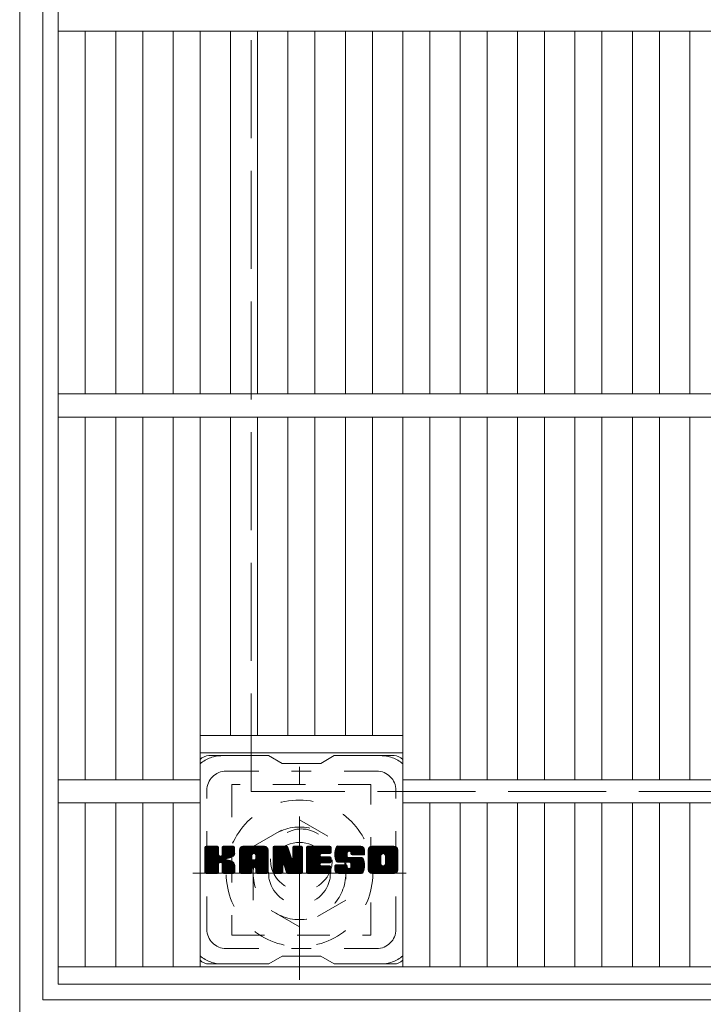
# Model space of a CAD drawing. Units: millimetres. Extents: x -1128 to 1816, y -1394 to 1292.
# Drawn here: x -857 to -680, y 380 to 635 of the extents above; entities that cross this region are included whole.
import ezdxf

# ---------------------------------------------------------------- set-up
doc = ezdxf.new("R2010")
doc.units = ezdxf.units.MM
doc.header["$LTSCALE"] = 10
for name, pattern in [('JWW_CENTER1', [6.773333, 4.233333, -0.846667, 0.846667, -0.846667]), ('JWW_DASHED1', [1.693333, 0.846667, -0.846667]), ('JWW_DASHED3', [3.386667, 2.54, -0.846667])]:
    doc.linetypes.add(name, pattern=pattern)
for name, color, linetype in [('C-1', 7, 'Continuous'), ('C-2', 7, 'Continuous'), ('C-3', 7, 'Continuous'), ('C-7', 7, 'Continuous')]:
    doc.layers.add(name, color=color, linetype=linetype)

msp = doc.modelspace()

# ---------------------------------------------------------------- linework, layer by layer
at = {"layer": 'C-1', "color": 2, "linetype": 'Continuous', "lineweight": 9}
for p, q in [((-856.79, 1095.27), (-856.79, 375.27)), ((-850.79, 1089.27), (-850.79, 381.27)), ((-142.79, 381.27), (-850.79, 381.27))]:
    msp.add_line(p, q, dxfattribs=at)
at = {"layer": 'C-1', "color": 2, "linetype": 'JWW_DASHED3', "lineweight": 9}
for p, q in [((-796.79, 435.27), (-796.79, 1035.27)), ((-196.79, 435.27), (-796.79, 435.27))]:
    msp.add_line(p, q, dxfattribs=at)
at = {"layer": 'C-1', "color": 2, "linetype": 'JWW_CENTER1', "lineweight": 9}
for p, q in [((-784.27, 386.38), (-784.27, 441.66)), ((-811.91, 414.02), (-756.63, 414.02))]:
    msp.add_line(p, q, dxfattribs=at)
at = {"layer": 'C-1', "color": 2, "linetype": 'JWW_DASHED1', "lineweight": 9}
for p, q in [((-796.27, 420.95), (-784.27, 427.88)), ((-784.27, 427.88), (-772.27, 420.95)), ((-796.27, 407.09), (-796.27, 420.95)), ((-772.27, 420.95), (-772.27, 407.09)), ((-784.27, 400.16), (-796.27, 407.09)), ((-772.27, 407.09), (-784.27, 400.16))]:
    msp.add_line(p, q, dxfattribs=at)
for radius in [19, 12, 8]:
    msp.add_circle((-784.27, 414.02), radius, dxfattribs=at)
at = {"layer": 'C-2', "color": 3, "linetype": 'Continuous', "lineweight": 9}
for p, q in [((-846.79, 385.27), (-846.79, 1085.27)), ((-846.79, 632.27), (-498.79, 632.27)), ((-839.79, 538.27), (-839.79, 632.27)), ((-831.91, 538.27), (-831.91, 632.27)), ((-824.91, 538.27), (-824.91, 632.27)), ((-817.03, 538.27), (-817.03, 632.27)), ((-810.03, 538.27), (-810.03, 632.27)), ((-802.15, 538.27), (-802.15, 632.27)), ((-795.15, 538.27), (-795.15, 632.27)), ((-787.27, 538.27), (-787.27, 632.27)), ((-780.27, 538.27), (-780.27, 632.27)), ((-772.39, 538.27), (-772.39, 632.27)), ((-765.39, 538.27), (-765.39, 632.27)), ((-757.51, 538.27), (-757.51, 632.27)), ((-750.51, 538.27), (-750.51, 632.27)), ((-742.63, 538.27), (-742.63, 632.27)), ((-735.63, 538.27), (-735.63, 632.27)), ((-727.75, 538.27), (-727.75, 632.27)), ((-720.75, 538.27), (-720.75, 632.27)), ((-712.88, 538.27), (-712.88, 632.27)), ((-705.88, 538.27), (-705.88, 632.27)), ((-698, 538.27), (-698, 632.27)), ((-691, 538.27), (-691, 632.27)), ((-683.12, 538.27), (-683.12, 632.27)), ((-846.79, 538.27), (-498.79, 538.27)), ((-846.79, 532.27), (-498.79, 532.27)), ((-839.79, 438.27), (-839.79, 532.27)), ((-831.91, 438.27), (-831.91, 532.27)), ((-824.91, 438.27), (-824.91, 532.27)), ((-817.03, 438.27), (-817.03, 532.27)), ((-810.03, 389.77), (-810.03, 532.27)), ((-802.15, 532.27), (-802.15, 449.77)), ((-795.15, 532.27), (-795.15, 449.77)), ((-787.27, 532.27), (-787.27, 449.77)), ((-780.27, 532.27), (-780.27, 449.77)), ((-772.39, 532.27), (-772.39, 449.77)), ((-765.39, 532.27), (-765.39, 449.77)), ((-757.51, 389.77), (-757.51, 532.27)), ((-750.51, 438.27), (-750.51, 532.27)), ((-742.63, 438.27), (-742.63, 532.27)), ((-735.63, 438.27), (-735.63, 532.27)), ((-727.75, 438.27), (-727.75, 532.27)), ((-720.75, 438.27), (-720.75, 532.27)), ((-712.88, 438.27), (-712.88, 532.27)), ((-705.88, 438.27), (-705.88, 532.27)), ((-698, 438.27), (-698, 532.27)), ((-691, 438.27), (-691, 532.27)), ((-683.12, 438.27), (-683.12, 532.27)), ((-810.03, 449.77), (-757.51, 449.77)), ((-757.51, 445.27), (-810.03, 445.27)), ((-846.79, 438.27), (-810.03, 438.27)), ((-586.85, 438.27), (-757.51, 438.27)), ((-846.79, 432.27), (-810.03, 432.27)), ((-839.79, 389.77), (-839.79, 432.27)), ((-831.91, 389.77), (-831.91, 432.27)), ((-824.91, 389.77), (-824.91, 432.27)), ((-817.03, 389.77), (-817.03, 432.27)), ((-586.85, 432.27), (-757.51, 432.27)), ((-750.51, 389.77), (-750.51, 432.27)), ((-742.63, 389.77), (-742.63, 432.27)), ((-735.63, 389.77), (-735.63, 432.27)), ((-727.75, 389.77), (-727.75, 432.27)), ((-720.75, 389.77), (-720.75, 432.27)), ((-712.88, 389.77), (-712.88, 432.27)), ((-705.88, 389.77), (-705.88, 432.27)), ((-698, 389.77), (-698, 432.27)), ((-691, 389.77), (-691, 432.27)), ((-683.12, 389.77), (-683.12, 432.27)), ((-498.79, 389.77), (-846.79, 389.77)), ((-498.79, 385.27), (-846.79, 385.27))]:
    msp.add_line(p, q, dxfattribs=at)
at = {"layer": 'C-3', "color": 4, "linetype": 'JWW_DASHED1', "lineweight": 9}
for p, q in [((-801.77, 437.02), (-801.77, 398.02)), ((-765.77, 437.02), (-801.77, 437.02)), ((-765.77, 398.02), (-765.77, 437.02)), ((-801.77, 398.02), (-765.77, 398.02))]:
    msp.add_line(p, q, dxfattribs=at)
msp.add_circle((-783.77, 417.52), 8, dxfattribs=at)
at = {"layer": 'C-7', "color": 6, "linetype": 'Continuous', "lineweight": 9}
for p, q in [((-792.27, 444.52), (-807.77, 444.52)), ((-792.27, 444.52), (-788.77, 442.52)), ((-778.77, 442.52), (-775.27, 444.52)), ((-759.77, 444.52), (-775.27, 444.52)), ((-778.77, 442.52), (-788.77, 442.52)), ((-808.77, 420.67), (-808.39, 421.04)), ((-808.77, 420.48), (-808.2, 421.04)), ((-808.77, 420.28), (-808.01, 421.04)), ((-808.77, 420.09), (-807.82, 421.04)), ((-808.77, 419.9), (-807.63, 421.04)), ((-808.77, 419.71), (-807.44, 421.04)), ((-808.77, 419.52), (-807.24, 421.04)), ((-808.77, 419.32), (-807.05, 421.04)), ((-808.77, 419.13), (-806.86, 421.04)), ((-808.77, 418.94), (-806.67, 421.04)), ((-808.77, 418.75), (-806.48, 421.04)), ((-808.77, 418.56), (-806.28, 421.04)), ((-808.77, 418.37), (-806.09, 421.04)), ((-808.77, 418.17), (-805.9, 421.04)), ((-808.77, 417.98), (-805.71, 421.04)), ((-808.77, 417.79), (-805.52, 421.04)), ((-808.77, 417.6), (-805.37, 421)), ((-808.77, 417.41), (-805.28, 420.9)), ((-808.77, 417.22), (-805.24, 420.75)), ((-808.77, 414.3), (-808.77, 420.74)), ((-808.77, 417.02), (-805.24, 420.56)), ((-808.77, 416.83), (-805.24, 420.37)), ((-808.77, 416.64), (-805.24, 420.17)), ((-808.77, 416.45), (-805.24, 419.98)), ((-808.77, 416.26), (-805.24, 419.79)), ((-808.77, 416.07), (-805.24, 419.6)), ((-808.77, 415.87), (-805.24, 419.41)), ((-808.77, 415.68), (-805.24, 419.22)), ((-808.77, 415.49), (-805.24, 419.02)), ((-808.77, 415.3), (-805.22, 418.85)), ((-808.77, 415.11), (-805.16, 418.71)), ((-808.77, 414.92), (-805.08, 418.61)), ((-808.77, 414.72), (-804.96, 418.53)), ((-808.74, 414.17), (-801.88, 421.04)), ((-808.72, 420.91), (-808.64, 420.99)), ((-808.66, 414.07), (-801.68, 421.04)), ((-808.53, 414), (-801.49, 421.04)), ((-805.54, 421.04), (-808.47, 421.04)), ((-808.35, 414), (-801.31, 421.03)), ((-808.16, 414), (-801.18, 420.97)), ((-807.96, 414), (-801.1, 420.86)), ((-805.24, 420.74), (-805.24, 418.97)), ((-804.95, 416.82), (-801.08, 420.69)), ((-804.72, 416.86), (-801.08, 420.5)), ((-804.57, 416.82), (-801.08, 420.31)), ((-804.45, 416.75), (-801.08, 420.12)), ((-804.29, 418.82), (-802.07, 421.04)), ((-804.27, 420.76), (-803.98, 421.04)), ((-804.27, 420.57), (-803.79, 421.04)), ((-804.27, 420.37), (-803.6, 421.04)), ((-804.27, 420.18), (-803.41, 421.04)), ((-804.27, 419.99), (-803.22, 421.04)), ((-804.27, 419.8), (-803.03, 421.04)), ((-804.27, 419.61), (-802.83, 421.04)), ((-804.27, 419.42), (-802.64, 421.04)), ((-804.27, 419.22), (-802.45, 421.04)), ((-804.27, 419.03), (-802.26, 421.04)), ((-804.27, 420.74), (-804.27, 418.97)), ((-801.38, 421.04), (-803.97, 421.04)), ((-803.16, 417.84), (-801.08, 419.92)), ((-802.93, 417.87), (-801.08, 419.73)), ((-802.69, 417.93), (-801.08, 419.54)), ((-802.42, 418), (-801.08, 419.35)), ((-802.13, 418.11), (-801.08, 419.15)), ((-801.78, 418.26), (-801.13, 418.91)), ((-801.08, 420.74), (-801.08, 419.24)), ((-799.8, 420.05), (-798.81, 421.04)), ((-799.8, 419.86), (-798.62, 421.04)), ((-799.8, 419.67), (-798.42, 421.04)), ((-799.8, 419.48), (-798.23, 421.04)), ((-799.8, 419.28), (-798.04, 421.04)), ((-799.8, 419.09), (-797.85, 421.04)), ((-799.8, 418.9), (-797.66, 421.04)), ((-799.8, 418.71), (-797.47, 421.04)), ((-799.8, 418.52), (-797.27, 421.04)), ((-799.8, 418.33), (-797.08, 421.04)), ((-799.8, 418.13), (-796.89, 421.04)), ((-799.8, 417.94), (-796.7, 421.04)), ((-799.8, 417.75), (-796.51, 421.04)), ((-799.8, 417.56), (-796.31, 421.04)), ((-799.8, 417.37), (-796.12, 421.04)), ((-799.8, 417.18), (-795.93, 421.04)), ((-799.8, 416.98), (-795.74, 421.04)), ((-799.8, 416.79), (-795.55, 421.04)), ((-799.8, 416.6), (-795.36, 421.04)), ((-799.8, 416.41), (-795.16, 421.04)), ((-799.8, 416.22), (-794.97, 421.04)), ((-799.8, 416.03), (-794.78, 421.04)), ((-799.8, 415.83), (-794.59, 421.04)), ((-799.8, 415.64), (-794.4, 421.04)), ((-799.8, 414.3), (-799.8, 420.04)), ((-799.8, 415.45), (-796.6, 418.65)), ((-799.77, 420.27), (-799.03, 421.02)), ((-799.61, 420.62), (-799.38, 420.85)), ((-799.14, 414), (-792.57, 420.57)), ((-798.95, 414), (-792.51, 420.44)), ((-793.43, 421.04), (-798.79, 421.04)), ((-798.76, 414), (-792.46, 420.3)), ((-798.57, 414), (-792.43, 420.14)), ((-798.38, 414), (-792.42, 419.95)), ((-798.19, 414), (-792.42, 419.76)), ((-797.99, 414), (-792.42, 419.57)), ((-796.6, 417.59), (-796.6, 418.64)), ((-796.22, 415.58), (-792.42, 419.37)), ((-796.12, 419.13), (-794.21, 421.04)), ((-796.02, 415.58), (-792.42, 419.18)), ((-795.96, 419.1), (-794.01, 421.04)), ((-795.88, 415.53), (-792.42, 418.99)), ((-795.83, 419.04), (-793.82, 421.04)), ((-795.77, 415.45), (-792.42, 418.8)), ((-795.73, 418.94), (-793.63, 421.04)), ((-795.69, 415.35), (-792.42, 418.61)), ((-795.66, 418.82), (-793.44, 421.04)), ((-795.62, 418.67), (-793.26, 421.03)), ((-795.62, 418.48), (-793.11, 420.99)), ((-795.62, 418.29), (-792.97, 420.93)), ((-795.62, 418.09), (-792.85, 420.86)), ((-795.62, 417.9), (-792.75, 420.78)), ((-795.62, 417.71), (-792.65, 420.68)), ((-795.62, 417.59), (-795.62, 418.64)), ((-792.42, 414.3), (-792.42, 420.04)), ((-791.13, 420.67), (-790.75, 421.04)), ((-791.13, 420.48), (-790.56, 421.04)), ((-791.13, 420.29), (-790.37, 421.04)), ((-791.13, 420.09), (-790.18, 421.04)), ((-791.13, 419.9), (-789.99, 421.04)), ((-791.13, 419.71), (-789.8, 421.04)), ((-791.13, 419.52), (-789.6, 421.04)), ((-791.13, 419.33), (-789.41, 421.04)), ((-791.13, 419.14), (-789.22, 421.04)), ((-791.13, 418.94), (-789.03, 421.04)), ((-791.13, 418.75), (-788.84, 421.04)), ((-791.13, 418.56), (-788.65, 421.04)), ((-791.13, 418.37), (-788.45, 421.04)), ((-791.13, 418.18), (-788.26, 421.04)), ((-791.13, 417.98), (-788.07, 421.04)), ((-791.13, 417.79), (-787.88, 421.04)), ((-791.13, 417.6), (-787.69, 421.04)), ((-791.13, 417.41), (-787.5, 421.04)), ((-791.13, 417.22), (-787.37, 420.98)), ((-791.13, 417.03), (-787.28, 420.87)), ((-791.13, 420.74), (-791.13, 414.3)), ((-791.13, 416.83), (-787.23, 420.73)), ((-791.13, 416.64), (-787.19, 420.59)), ((-791.13, 416.45), (-787.14, 420.44)), ((-791.13, 416.26), (-787.09, 420.29)), ((-791.13, 416.07), (-787.05, 420.15)), ((-791.13, 415.88), (-787, 420)), ((-791.13, 415.68), (-786.95, 419.86)), ((-791.13, 415.49), (-786.91, 419.71)), ((-791.13, 415.3), (-786.86, 419.57)), ((-791.13, 415.11), (-786.81, 419.42)), ((-791.13, 414.92), (-786.77, 419.28)), ((-791.13, 414.73), (-786.72, 419.13)), ((-791.13, 414.53), (-786.67, 418.99)), ((-791.13, 414.34), (-786.63, 418.84)), ((-791.1, 414.18), (-786.58, 418.7)), ((-791.07, 420.92), (-791, 420.99)), ((-791.02, 414.07), (-786.54, 418.55)), ((-790.83, 421.04), (-787.55, 421.04)), ((-788.13, 415.8), (-783.47, 420.46)), ((-788.09, 415.66), (-783.47, 420.27)), ((-788.05, 415.51), (-783.47, 420.08)), ((-788, 415.36), (-783.47, 419.89)), ((-787.96, 415.21), (-783.47, 419.7)), ((-787.91, 415.06), (-783.47, 419.51)), ((-787.87, 414.92), (-783.47, 419.31)), ((-787.83, 414.77), (-783.47, 419.12)), ((-787.78, 414.62), (-783.47, 418.93)), ((-787.74, 414.47), (-783.47, 418.74)), ((-787.7, 414.32), (-783.47, 418.55)), ((-787.27, 420.83), (-786.35, 417.96)), ((-786.04, 420.58), (-785.58, 421.04)), ((-786.04, 420.39), (-785.39, 421.04)), ((-786.04, 420.2), (-785.19, 421.04)), ((-786.04, 420.01), (-785, 421.04)), ((-786.04, 419.82), (-784.81, 421.04)), ((-786.04, 419.63), (-784.62, 421.04)), ((-786.04, 419.43), (-784.43, 421.04)), ((-786.04, 419.24), (-784.24, 421.04)), ((-786.04, 419.05), (-784.04, 421.04)), ((-786.04, 418.86), (-783.85, 421.04)), ((-786.04, 418.67), (-783.68, 421.03)), ((-786.04, 418.48), (-783.56, 420.95)), ((-786.04, 418.28), (-783.49, 420.83)), ((-786.04, 420.74), (-786.04, 418.01)), ((-786.04, 418.09), (-783.47, 420.66)), ((-786.03, 420.78), (-785.77, 421.04)), ((-785.73, 421.04), (-783.77, 421.04)), ((-783.47, 420.74), (-783.47, 414.3)), ((-782.49, 420.68), (-782.13, 421.04)), ((-782.49, 420.48), (-781.93, 421.04)), ((-782.49, 420.29), (-781.74, 421.04)), ((-782.49, 420.1), (-781.55, 421.04)), ((-782.49, 419.91), (-781.36, 421.04)), ((-782.49, 419.72), (-781.17, 421.04)), ((-782.49, 419.52), (-780.98, 421.04)), ((-782.49, 419.33), (-780.78, 421.04)), ((-782.49, 419.14), (-780.59, 421.04)), ((-782.49, 418.95), (-780.4, 421.04)), ((-782.49, 418.76), (-780.21, 421.04)), ((-782.49, 418.57), (-780.02, 421.04)), ((-782.49, 418.37), (-779.83, 421.04)), ((-782.49, 418.18), (-779.63, 421.04)), ((-782.49, 417.99), (-779.44, 421.04)), ((-782.49, 417.8), (-779.25, 421.04)), ((-782.49, 417.61), (-779.06, 421.04)), ((-782.49, 417.42), (-778.87, 421.04)), ((-782.49, 417.22), (-778.68, 421.04)), ((-782.49, 417.03), (-778.48, 421.04)), ((-782.49, 416.84), (-778.29, 421.04)), ((-782.49, 416.65), (-778.1, 421.04)), ((-782.49, 416.46), (-777.91, 421.04)), ((-782.49, 416.27), (-777.72, 421.04)), ((-782.49, 416.07), (-777.53, 421.04)), ((-782.49, 415.88), (-777.33, 421.04)), ((-782.49, 415.69), (-777.14, 421.04)), ((-782.49, 415.5), (-776.95, 421.04)), ((-782.49, 414.3), (-782.49, 420.74)), ((-782.49, 415.31), (-778.92, 418.88)), ((-782.49, 415.11), (-778.95, 418.66)), ((-782.19, 421.04), (-776.39, 421.04)), ((-778.7, 419.11), (-776.76, 421.04)), ((-776.39, 419.14), (-778.53, 419.14)), ((-778.47, 419.14), (-776.57, 421.04)), ((-778.28, 419.14), (-776.38, 421.04)), ((-778.09, 419.14), (-776.23, 421)), ((-777.9, 419.14), (-776.13, 420.9)), ((-777.71, 419.14), (-776.09, 420.76)), ((-777.51, 419.14), (-776.09, 420.56)), ((-777.32, 419.14), (-776.09, 420.37)), ((-777.13, 419.14), (-776.09, 420.18)), ((-776.94, 419.14), (-776.09, 419.99)), ((-776.75, 419.14), (-776.09, 419.8)), ((-776.55, 419.14), (-776.09, 419.61)), ((-776.36, 419.14), (-776.09, 419.41)), ((-776.09, 419.44), (-776.09, 420.74)), ((-775.12, 419.04), (-773.12, 421.04)), ((-775.12, 418.85), (-772.92, 421.04)), ((-775.11, 419.24), (-773.31, 421.04)), ((-775.11, 418.67), (-772.73, 421.04)), ((-775.09, 419.45), (-773.5, 421.04)), ((-775.09, 418.49), (-772.54, 421.04)), ((-775.07, 418.32), (-772.35, 421.04)), ((-775.06, 419.67), (-773.69, 421.04)), ((-775.05, 418.15), (-772.16, 421.04)), ((-775.02, 419.91), (-773.88, 421.04)), ((-775.01, 417.99), (-771.96, 421.04)), ((-774.98, 417.84), (-771.77, 421.04)), ((-774.96, 420.16), (-774.07, 421.04)), ((-774.94, 417.69), (-771.58, 421.04)), ((-774.89, 417.54), (-771.39, 421.04)), ((-774.87, 420.44), (-774.27, 421.04)), ((-774.84, 417.4), (-771.2, 421.04)), ((-774.79, 417.26), (-771.01, 421.04)), ((-774.75, 420.75), (-774.5, 421)), ((-774.73, 417.13), (-770.81, 421.04)), ((-774.65, 417.02), (-770.62, 421.04)), ((-774.54, 416.94), (-770.43, 421.04)), ((-774.4, 416.89), (-771.92, 419.36)), ((-768.43, 421.04), (-774.29, 421.04)), ((-774.22, 416.88), (-771.93, 419.16)), ((-774.02, 416.88), (-771.93, 418.97)), ((-773.83, 416.88), (-771.93, 418.78)), ((-773.64, 416.88), (-771.93, 418.58)), ((-771.93, 418.46), (-771.93, 419.26)), ((-771.54, 419.74), (-770.24, 421.04)), ((-771.34, 419.75), (-770.05, 421.04)), ((-771.2, 419.7), (-769.86, 421.04)), ((-771.09, 419.62), (-769.66, 421.04)), ((-771.01, 419.51), (-769.47, 421.04)), ((-770.95, 419.37), (-769.28, 421.04)), ((-770.94, 419.2), (-769.09, 421.04)), ((-770.94, 419.08), (-770.94, 419.26)), ((-770.93, 419.01), (-768.9, 421.04)), ((-770.86, 418.88), (-768.71, 421.04)), ((-770.75, 418.8), (-768.51, 421.04)), ((-770.64, 418.78), (-767.42, 418.78)), ((-770.59, 418.78), (-768.33, 421.04)), ((-770.4, 418.78), (-768.17, 421.01)), ((-770.2, 418.78), (-768.02, 420.96)), ((-770.01, 418.78), (-767.9, 420.89)), ((-769.82, 418.78), (-767.79, 420.81)), ((-769.63, 418.78), (-767.69, 420.72)), ((-769.44, 418.78), (-767.6, 420.61)), ((-769.25, 418.78), (-767.53, 420.49)), ((-769.05, 418.78), (-767.48, 420.36)), ((-768.86, 418.78), (-767.44, 420.2)), ((-768.67, 418.78), (-767.42, 420.02)), ((-768.48, 418.78), (-767.42, 419.83)), ((-768.29, 418.78), (-767.42, 419.64)), ((-768.09, 418.78), (-767.42, 419.45)), ((-767.9, 418.78), (-767.42, 419.26)), ((-767.71, 418.78), (-767.42, 419.07)), ((-767.52, 418.78), (-767.42, 418.87)), ((-767.42, 420.04), (-767.42, 418.78)), ((-766.45, 420.04), (-765.45, 421.04)), ((-766.45, 419.85), (-765.25, 421.04)), ((-766.45, 419.66), (-765.06, 421.04)), ((-766.45, 419.47), (-764.87, 421.04)), ((-766.45, 419.28), (-764.68, 421.04)), ((-766.45, 419.08), (-764.49, 421.04)), ((-766.45, 418.89), (-764.3, 421.04)), ((-766.45, 418.7), (-764.1, 421.04)), ((-766.45, 418.51), (-763.91, 421.04)), ((-766.45, 418.32), (-763.72, 421.04)), ((-766.45, 418.12), (-763.53, 421.04)), ((-766.45, 417.93), (-763.34, 421.04)), ((-766.45, 417.74), (-763.15, 421.04)), ((-766.45, 417.55), (-762.95, 421.04)), ((-766.45, 417.36), (-762.76, 421.04)), ((-766.45, 417.17), (-762.57, 421.04)), ((-766.45, 416.97), (-762.38, 421.04)), ((-766.45, 416.78), (-762.19, 421.04)), ((-766.45, 416.59), (-761.99, 421.04)), ((-766.45, 416.4), (-761.8, 421.04)), ((-766.45, 416.21), (-761.61, 421.04)), ((-766.45, 416.02), (-761.42, 421.04)), ((-766.45, 415.82), (-761.23, 421.04)), ((-766.45, 415.63), (-761.04, 421.04)), ((-766.45, 415), (-766.45, 420.04)), ((-766.45, 415.44), (-763.2, 418.69)), ((-766.42, 420.26), (-765.66, 421.02)), ((-766.28, 420.59), (-766, 420.88)), ((-759.78, 421.04), (-765.44, 421.04)), ((-764.25, 414), (-758.77, 419.47)), ((-764.06, 414), (-758.77, 419.28)), ((-763.87, 414), (-758.77, 419.09)), ((-763.67, 414), (-758.77, 418.9)), ((-763.48, 414), (-758.77, 418.71)), ((-762.8, 419.09), (-760.84, 421.04)), ((-762.58, 419.12), (-760.65, 421.04)), ((-762.41, 419.09), (-760.46, 421.04)), ((-762.28, 419.03), (-760.27, 421.04)), ((-762.18, 418.94), (-760.08, 421.04)), ((-762.09, 418.84), (-759.89, 421.04)), ((-762.03, 418.71), (-759.7, 421.04)), ((-762, 416.44), (-758.77, 419.67)), ((-761.99, 418.55), (-759.53, 421.01)), ((-761.99, 418.36), (-759.39, 420.97)), ((-761.99, 418.17), (-759.26, 420.9)), ((-761.99, 417.98), (-759.15, 420.82)), ((-761.99, 417.79), (-759.05, 420.73)), ((-761.99, 417.6), (-758.96, 420.63)), ((-761.99, 417.4), (-758.89, 420.51)), ((-761.99, 417.21), (-758.83, 420.37)), ((-761.99, 417.02), (-758.79, 420.22)), ((-761.99, 416.83), (-758.77, 420.05)), ((-761.99, 416.64), (-758.77, 419.86)), ((-758.77, 420.04), (-758.77, 415)), ((-808.77, 414.34), (-804.6, 418.51)), ((-808.77, 414.53), (-804.82, 418.49)), ((-807.77, 414), (-805.2, 416.57)), ((-807.58, 414), (-805.24, 416.34)), ((-807.39, 414), (-805.24, 416.15)), ((-805.24, 414.3), (-805.24, 416.38)), ((-804.36, 416.64), (-803.32, 417.68)), ((-804.3, 416.51), (-803.26, 417.55)), ((-804.28, 416.34), (-803.12, 417.5)), ((-804.28, 416.15), (-802.94, 417.48)), ((-804.28, 415.95), (-802.78, 417.46)), ((-804.28, 415.76), (-802.62, 417.42)), ((-804.28, 415.57), (-802.47, 417.38)), ((-804.28, 415.38), (-802.32, 417.34)), ((-804.28, 415.19), (-802.18, 417.28)), ((-804.28, 415), (-802.05, 417.23)), ((-804.28, 414.8), (-801.92, 417.16)), ((-804.28, 414.61), (-801.79, 417.1)), ((-804.28, 414.42), (-801.67, 417.03)), ((-804.28, 414.3), (-804.28, 416.38)), ((-804.27, 414.23), (-801.56, 416.95)), ((-804.21, 414.11), (-801.45, 416.87)), ((-804.1, 414.02), (-801.35, 416.78)), ((-803.94, 414), (-801.26, 416.67)), ((-803.75, 414), (-801.19, 416.55)), ((-803.55, 414), (-801.13, 416.42)), ((-803.36, 414), (-801.09, 416.27)), ((-803.17, 414), (-801.07, 416.09)), ((-801.07, 414.3), (-801.07, 416.08)), ((-799.8, 415.26), (-796.6, 418.46)), ((-799.8, 415.07), (-796.6, 418.26)), ((-799.8, 414.87), (-796.6, 418.07)), ((-799.8, 414.68), (-796.6, 417.88)), ((-799.8, 414.49), (-796.6, 417.69)), ((-799.8, 414.3), (-796.57, 417.52)), ((-799.76, 414.15), (-796.41, 417.49)), ((-799.67, 414.05), (-796.22, 417.49)), ((-799.53, 414), (-796.03, 417.49)), ((-799.34, 414), (-795.84, 417.49)), ((-795.72, 417.49), (-796.5, 417.49)), ((-795.63, 415.21), (-792.42, 418.42)), ((-795.62, 415.03), (-792.42, 418.22)), ((-795.62, 414.83), (-792.42, 418.03)), ((-795.62, 414.64), (-792.42, 417.84)), ((-795.62, 414.45), (-792.42, 417.65)), ((-795.62, 414.26), (-792.42, 417.46)), ((-795.57, 414.12), (-792.42, 417.27)), ((-795.46, 414.03), (-792.42, 417.07)), ((-795.31, 414), (-792.42, 416.88)), ((-795.12, 414), (-792.42, 416.69)), ((-794.93, 414), (-792.42, 416.5)), ((-794.73, 414), (-792.42, 416.31)), ((-794.54, 414), (-792.42, 416.11)), ((-790.89, 414), (-786.49, 418.41)), ((-790.71, 414), (-788.59, 416.12)), ((-788.6, 414.3), (-788.6, 416.04)), ((-788.48, 416.22), (-786.44, 418.26)), ((-788.3, 416.21), (-786.4, 418.12)), ((-788.22, 416.1), (-786.35, 417.97)), ((-787.66, 414.21), (-788.22, 416.1)), ((-788.18, 415.95), (-786.26, 417.87)), ((-787.65, 414.18), (-783.47, 418.36)), ((-787.57, 414.07), (-783.47, 418.16)), ((-787.44, 414), (-783.47, 417.97)), ((-787.26, 414), (-783.47, 417.78)), ((-787.07, 414), (-783.47, 417.59)), ((-786.87, 414), (-783.47, 417.4)), ((-786.68, 414), (-783.47, 417.21)), ((-786.49, 414), (-783.47, 417.01)), ((-786.3, 414), (-783.47, 416.82)), ((-786.11, 414), (-783.47, 416.63)), ((-785.92, 414), (-783.47, 416.44)), ((-785.72, 414), (-783.47, 416.25)), ((-785.53, 414), (-783.47, 416.05)), ((-782.49, 414.92), (-778.91, 418.51)), ((-782.49, 414.73), (-778.82, 418.41)), ((-782.49, 414.54), (-778.71, 418.33)), ((-782.49, 414.35), (-778.55, 418.29)), ((-782.47, 414.18), (-778.36, 418.29)), ((-782.39, 414.07), (-778.17, 418.29)), ((-782.26, 414), (-777.97, 418.29)), ((-782.08, 414), (-777.78, 418.29)), ((-781.89, 414), (-777.59, 418.29)), ((-781.7, 414), (-777.4, 418.29)), ((-781.51, 414), (-777.21, 418.29)), ((-781.31, 414), (-778.96, 416.35)), ((-781.12, 414), (-778.93, 416.19)), ((-780.93, 414), (-778.86, 416.07)), ((-780.74, 414), (-778.75, 415.98)), ((-778.56, 416.75), (-777.02, 418.29)), ((-776.39, 416.75), (-778.55, 416.75)), ((-776.39, 418.29), (-778.53, 418.29)), ((-778.37, 416.75), (-776.82, 418.29)), ((-778.18, 416.75), (-776.63, 418.29)), ((-777.99, 416.75), (-776.44, 418.29)), ((-777.8, 416.75), (-776.27, 418.27)), ((-777.6, 416.75), (-776.16, 418.19)), ((-777.41, 416.75), (-776.1, 418.06)), ((-777.22, 416.75), (-776.09, 417.88)), ((-777.03, 416.75), (-776.09, 417.69)), ((-776.84, 416.75), (-776.09, 417.5)), ((-776.65, 416.75), (-776.09, 417.31)), ((-776.45, 416.75), (-776.09, 417.11)), ((-776.09, 417.05), (-776.09, 417.99)), ((-775.12, 415.97), (-774.85, 416.24)), ((-775.12, 415.78), (-774.66, 416.24)), ((-775.12, 415.59), (-774.47, 416.24)), ((-775.12, 415.4), (-774.27, 416.24)), ((-775.12, 415.21), (-774.08, 416.24)), ((-775.12, 415.01), (-773.89, 416.24)), ((-775.1, 414.84), (-773.7, 416.24)), ((-775.07, 414.68), (-773.51, 416.24)), ((-775.01, 414.55), (-773.32, 416.24)), ((-774.94, 414.43), (-773.12, 416.24)), ((-774.85, 414.32), (-772.93, 416.24)), ((-774.82, 416.24), (-772.22, 416.24)), ((-774.75, 414.23), (-772.74, 416.24)), ((-774.64, 414.15), (-772.55, 416.24)), ((-774.52, 414.08), (-772.36, 416.24)), ((-774.38, 414.03), (-772.17, 416.24)), ((-771.26, 416.88), (-774.29, 416.88)), ((-774.21, 414), (-772.03, 416.18)), ((-774.03, 414), (-771.95, 416.08)), ((-773.45, 416.88), (-771.92, 418.4)), ((-773.26, 416.88), (-771.86, 418.27)), ((-773.06, 416.88), (-771.75, 418.19)), ((-772.87, 416.88), (-771.59, 418.16)), ((-772.68, 416.88), (-771.4, 418.16)), ((-772.49, 416.88), (-771.2, 418.16)), ((-772.3, 416.88), (-771.01, 418.16)), ((-772.3, 414), (-768.15, 418.15)), ((-772.11, 416.88), (-770.82, 418.16)), ((-772.11, 414), (-768.01, 418.1)), ((-771.92, 414), (-767.9, 418.02)), ((-771.91, 416.88), (-770.63, 418.16)), ((-771.73, 414), (-767.81, 417.91)), ((-771.72, 416.88), (-770.44, 418.16)), ((-771.63, 418.16), (-768.25, 418.16)), ((-771.54, 414), (-767.75, 417.78)), ((-771.53, 416.88), (-770.25, 418.16)), ((-771.34, 416.88), (-770.05, 418.16)), ((-771.34, 414), (-767.7, 417.64)), ((-771.16, 416.86), (-769.86, 418.16)), ((-771.15, 414), (-767.65, 417.5)), ((-771.05, 415.44), (-768.33, 418.16)), ((-771.04, 416.79), (-769.67, 418.16)), ((-770.97, 416.67), (-769.48, 418.16)), ((-770.96, 414), (-767.61, 417.35)), ((-770.95, 416.49), (-769.29, 418.16)), ((-770.95, 416.3), (-769.1, 418.16)), ((-770.95, 416.11), (-768.9, 418.16)), ((-770.95, 415.92), (-768.71, 418.16)), ((-770.95, 415.73), (-768.52, 418.16)), ((-770.95, 416.57), (-770.95, 415.73)), ((-770.77, 414), (-767.56, 417.2)), ((-770.58, 414), (-767.53, 417.04)), ((-770.38, 414), (-767.5, 416.88)), ((-770.19, 414), (-767.47, 416.72)), ((-770, 414), (-767.45, 416.55)), ((-769.81, 414), (-767.43, 416.37)), ((-769.62, 414), (-767.43, 416.19)), ((-769.43, 414), (-767.42, 416)), ((-766.45, 415.25), (-763.23, 418.47)), ((-766.45, 415.06), (-763.23, 418.28)), ((-766.44, 414.87), (-763.23, 418.09)), ((-766.41, 414.72), (-763.23, 417.9)), ((-766.35, 414.58), (-763.23, 417.7)), ((-766.28, 414.45), (-763.23, 417.51)), ((-766.2, 414.34), (-763.23, 417.32)), ((-766.11, 414.25), (-763.23, 417.13)), ((-766, 414.16), (-763.23, 416.94)), ((-765.88, 414.09), (-763.23, 416.74)), ((-765.74, 414.04), (-763.23, 416.55)), ((-765.58, 414.01), (-763.21, 416.38)), ((-765.4, 414), (-763.15, 416.24)), ((-765.21, 414), (-763.07, 416.13)), ((-765.02, 414), (-762.97, 416.04)), ((-763.29, 414), (-758.77, 418.52)), ((-763.23, 416.54), (-763.23, 418.5)), ((-763.1, 414), (-758.77, 418.32)), ((-762.91, 414), (-758.77, 418.13)), ((-762.72, 414), (-758.77, 417.94)), ((-762.52, 414), (-758.77, 417.75)), ((-762.33, 414), (-758.77, 417.56)), ((-762.14, 414), (-758.77, 417.37)), ((-761.99, 416.54), (-761.99, 418.5)), ((-761.95, 414), (-758.77, 417.17)), ((-761.76, 414), (-758.77, 416.98)), ((-761.57, 414), (-758.77, 416.79)), ((-761.37, 414), (-758.77, 416.6)), ((-761.18, 414), (-758.77, 416.41)), ((-760.99, 414), (-758.77, 416.22)), ((-760.8, 414), (-758.77, 416.02)), ((-808.47, 414), (-805.54, 414)), ((-807.2, 414), (-805.24, 415.96)), ((-807.01, 414), (-805.24, 415.77)), ((-806.81, 414), (-805.24, 415.57)), ((-806.62, 414), (-805.24, 415.38)), ((-806.43, 414), (-805.24, 415.19)), ((-806.24, 414), (-805.24, 415)), ((-806.05, 414), (-805.24, 414.81)), ((-805.86, 414), (-805.24, 414.61)), ((-805.66, 414), (-805.24, 414.42)), ((-805.46, 414.01), (-805.25, 414.22)), ((-803.98, 414), (-801.37, 414)), ((-802.98, 414), (-801.07, 415.9)), ((-802.79, 414), (-801.07, 415.71)), ((-802.6, 414), (-801.07, 415.52)), ((-802.4, 414), (-801.07, 415.33)), ((-802.21, 414), (-801.07, 415.14)), ((-802.02, 414), (-801.07, 414.94)), ((-801.83, 414), (-801.07, 414.75)), ((-801.64, 414), (-801.07, 414.56)), ((-801.45, 414), (-801.07, 414.37)), ((-801.19, 414.06), (-801.13, 414.12)), ((-796.9, 414), (-799.5, 414)), ((-797.8, 414), (-796.59, 415.21)), ((-797.61, 414), (-796.6, 415)), ((-797.42, 414), (-796.6, 414.81)), ((-797.23, 414), (-796.6, 414.62)), ((-797.04, 414), (-796.6, 414.43)), ((-796.84, 414), (-796.61, 414.23)), ((-796.6, 414.3), (-796.6, 415.1)), ((-795.62, 414.3), (-795.62, 415.1)), ((-795.32, 414), (-792.73, 414)), ((-794.35, 414), (-792.42, 415.92)), ((-794.16, 414), (-792.42, 415.73)), ((-793.97, 414), (-792.42, 415.54)), ((-793.78, 414), (-792.42, 415.35)), ((-793.58, 414), (-792.42, 415.16)), ((-793.39, 414), (-792.42, 414.96)), ((-793.2, 414), (-792.42, 414.77)), ((-793.01, 414), (-792.42, 414.58)), ((-792.82, 414), (-792.42, 414.39)), ((-792.6, 414.02), (-792.45, 414.17)), ((-788.9, 414), (-790.83, 414)), ((-790.52, 414), (-788.6, 415.91)), ((-790.32, 414), (-788.6, 415.72)), ((-790.13, 414), (-788.6, 415.53)), ((-789.94, 414), (-788.6, 415.34)), ((-789.75, 414), (-788.6, 415.14)), ((-789.56, 414), (-788.6, 414.95)), ((-789.37, 414), (-788.6, 414.76)), ((-789.17, 414), (-788.6, 414.57)), ((-788.98, 414), (-788.6, 414.38)), ((-788.75, 414.04), (-788.64, 414.14)), ((-783.77, 414), (-787.37, 414)), ((-785.34, 414), (-783.47, 415.86)), ((-785.15, 414), (-783.47, 415.67)), ((-784.96, 414), (-783.47, 415.48)), ((-784.76, 414), (-783.47, 415.29)), ((-784.57, 414), (-783.47, 415.1)), ((-784.38, 414), (-783.47, 414.9)), ((-784.19, 414), (-783.47, 414.71)), ((-784, 414), (-783.47, 414.52)), ((-783.81, 414), (-783.47, 414.33)), ((-782.19, 414), (-776.41, 414)), ((-780.55, 414), (-778.61, 415.93)), ((-780.35, 414), (-778.43, 415.92)), ((-780.16, 414), (-778.24, 415.92)), ((-779.97, 414), (-778.04, 415.92)), ((-779.78, 414), (-777.85, 415.92)), ((-779.59, 414), (-777.66, 415.92)), ((-779.4, 414), (-777.47, 415.92)), ((-779.2, 414), (-777.28, 415.92)), ((-779.01, 414), (-777.09, 415.92)), ((-778.82, 414), (-776.89, 415.92)), ((-778.63, 414), (-776.7, 415.92)), ((-776.41, 415.92), (-778.55, 415.92)), ((-778.44, 414), (-776.51, 415.92)), ((-778.25, 414), (-776.33, 415.91)), ((-778.05, 414), (-776.21, 415.84)), ((-777.86, 414), (-776.13, 415.73)), ((-777.67, 414), (-776.11, 415.55)), ((-777.48, 414), (-776.11, 415.36)), ((-777.29, 414), (-776.11, 415.17)), ((-777.1, 414), (-776.11, 414.98)), ((-776.9, 414), (-776.11, 414.79)), ((-776.71, 414), (-776.11, 414.6)), ((-776.52, 414), (-776.11, 414.4)), ((-776.31, 414.01), (-776.13, 414.19)), ((-776.11, 414.3), (-776.11, 415.62)), ((-775.12, 415.94), (-775.12, 415)), ((-768.25, 414), (-774.11, 414)), ((-773.84, 414), (-771.91, 415.92)), ((-773.64, 414), (-771.91, 415.73)), ((-773.45, 414), (-771.88, 415.56)), ((-773.26, 414), (-771.82, 415.44)), ((-773.07, 414), (-771.72, 415.34)), ((-772.88, 414), (-771.6, 415.28)), ((-772.69, 414), (-771.43, 415.25)), ((-772.49, 414), (-771.14, 415.35)), ((-771.91, 415.94), (-771.91, 415.73)), ((-769.23, 414), (-767.43, 415.8)), ((-769.04, 414), (-767.45, 415.59)), ((-768.85, 414), (-767.48, 415.37)), ((-768.66, 414), (-767.52, 415.13)), ((-768.47, 414), (-767.58, 414.88)), ((-768.28, 414), (-767.67, 414.6)), ((-768.04, 414.04), (-767.79, 414.29)), ((-759.78, 414), (-765.44, 414)), ((-764.82, 414), (-762.85, 415.97)), ((-764.63, 414), (-762.7, 415.93)), ((-764.44, 414), (-762.51, 415.93)), ((-760.61, 414), (-758.77, 415.83)), ((-760.41, 414), (-758.77, 415.64)), ((-760.22, 414), (-758.77, 415.45)), ((-760.03, 414), (-758.77, 415.26)), ((-759.84, 414), (-758.77, 415.06)), ((-759.64, 414.01), (-758.78, 414.86)), ((-759.37, 414.08), (-758.86, 414.6)), ((-807.77, 390.52), (-792.23, 390.52)), ((-788.77, 392.52), (-792.23, 390.52)), ((-778.77, 392.52), (-788.77, 392.52)), ((-778.77, 392.52), (-775.31, 390.52)), ((-759.77, 390.52), (-775.31, 390.52))]:
    msp.add_line(p, q, dxfattribs=at)
at = {"layer": 'C-7', "color": 6, "linetype": 'JWW_DASHED1', "lineweight": 9}
for p, q in [((-804.27, 444.52), (-792.27, 444.52)), ((-763.27, 444.52), (-775.27, 444.52)), ((-803.27, 440.52), (-783.77, 440.52)), ((-764.27, 440.52), (-783.77, 440.52)), ((-808.27, 399.52), (-808.27, 435.52)), ((-759.27, 399.52), (-759.27, 435.52)), ((-803.27, 394.52), (-783.77, 394.52)), ((-764.27, 394.52), (-783.77, 394.52)), ((-804.27, 390.52), (-792.23, 390.52)), ((-763.27, 390.52), (-775.31, 390.52))]:
    msp.add_line(p, q, dxfattribs=at)
at = {"layer": 'C-7', "color": 6, "linetype": 'Continuous', "lineweight": 9}
for centre, radius, start, end in [((-807.77, 441.52), 3, 90, 138.8226), ((-759.77, 441.52), 3, 41.1925, 90), ((-808.47, 420.74), 0.302, 90, 180), ((-805.54, 420.74), 0.302, 0, 90), ((-804.75, 418.97), 0.483, 180, 0), ((-803.97, 420.74), 0.302, 90, 180), ((-802.08, 419.24), 1.01, 299.4207, 0), ((-801.38, 420.74), 0.302, 0, 90), ((-798.79, 420.04), 1.01, 90, 180), ((-796.11, 418.64), 0.49, 0, 180), ((-793.43, 420.04), 1.01, 0, 90), ((-790.83, 420.74), 0.302, 90, 180), ((-787.55, 420.74), 0.302, 17.7564, 90), ((-785.73, 420.74), 0.302, 90, 180), ((-783.77, 420.74), 0.302, 0, 90), ((-782.19, 420.74), 0.302, 90, 180), ((-778.53, 418.72), 0.422, 90, 270), ((-776.39, 420.74), 0.302, 0, 90), ((-776.39, 419.44), 0.302, 270, 0), ((-770.55, 418.96), 4.56, 157.1011, 202.8989), ((-774.29, 420.54), 0.503, 90, 157.1011), ((-771.43, 419.26), 0.497, 0, 180), ((-770.64, 419.08), 0.302, 180, 270), ((-768.43, 420.04), 1.01, 0, 90), ((-765.44, 420.04), 1.01, 90, 180), ((-762.61, 418.5), 0.617, 0, 180), ((-759.78, 420.04), 1.01, 0, 90), ((-804.76, 416.38), 0.478, 0, 180), ((-803.15, 417.67), 0.169, 97.3317, 266.5718), ((-803.73, 422.15), 4.35, 277.3317, 299.4207), ((-803.35, 414.35), 3.15, 53.7199, 86.5718), ((-802.08, 416.08), 1.01, 0, 53.7199), ((-796.5, 417.59), 0.101, 180, 270), ((-795.72, 417.59), 0.101, 270, 0), ((-788.41, 416.04), 0.194, 16.4888, 180), ((-786.2, 418.01), 0.159, 197.7564, 0), ((-778.55, 416.33), 0.412, 90, 270), ((-776.39, 417.99), 0.302, 0, 90), ((-776.39, 417.05), 0.302, 270, 0), ((-774.82, 415.94), 0.302, 90, 180), ((-774.29, 417.38), 0.503, 202.8989, 270), ((-772.22, 415.94), 0.302, 0, 90), ((-771.63, 418.46), 0.302, 180, 270), ((-771.26, 416.57), 0.302, 0, 90), ((-768.25, 417.66), 0.503, 22.908, 90), ((-771.99, 416.08), 4.56, 337.092, 22.908), ((-762.61, 416.54), 0.617, 180, 0), ((-808.47, 414.3), 0.302, 180, 270), ((-805.54, 414.3), 0.302, 270, 0), ((-803.98, 414.3), 0.302, 180, 270), ((-801.37, 414.3), 0.302, 270, 0), ((-799.5, 414.3), 0.302, 180, 270), ((-796.9, 414.3), 0.302, 270, 0), ((-796.11, 415.1), 0.49, 0, 180), ((-795.32, 414.3), 0.302, 180, 270), ((-792.73, 414.3), 0.302, 270, 0), ((-790.83, 414.3), 0.302, 180, 270), ((-788.9, 414.3), 0.302, 270, 0), ((-787.37, 414.3), 0.302, 196.4888, 270), ((-783.77, 414.3), 0.302, 270, 0), ((-782.19, 414.3), 0.302, 180, 270), ((-776.41, 415.62), 0.302, 0, 90), ((-776.41, 414.3), 0.302, 270, 0), ((-774.11, 415), 1.01, 180, 270), ((-771.43, 415.73), 0.48, 180, 0), ((-768.25, 414.5), 0.503, 270, 337.092), ((-765.44, 415), 1.01, 180, 270), ((-759.78, 415), 1.01, 270, 0), ((-807.77, 393.52), 3, 221.1774, 270), ((-759.77, 393.52), 3, 270, 318.8075)]:
    msp.add_arc(centre, radius, start, end, dxfattribs=at)
at = {"layer": 'C-7', "color": 6, "linetype": 'JWW_DASHED1', "lineweight": 9}
for centre, radius, start, end in [((-804.27, 435.52), 9, 90, 129.7725), ((-763.27, 435.52), 9, 50.2292, 90), ((-803.27, 435.52), 5, 90, 180), ((-764.27, 435.52), 5, 0, 90), ((-803.27, 399.52), 5, 180, 270), ((-764.27, 399.52), 5, 270, 0), ((-804.27, 399.52), 9, 230.2275, 270), ((-763.27, 399.52), 9, 270, 309.7708)]:
    msp.add_arc(centre, radius, start, end, dxfattribs=at)

doc.saveas('drawing.dxf')
